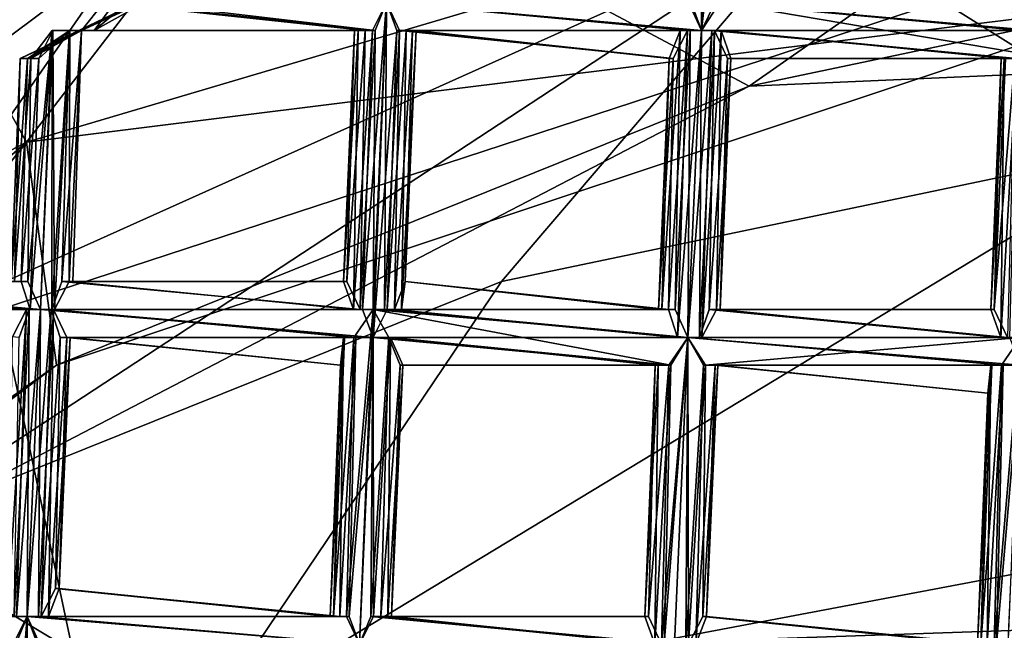
# Model space of a CAD drawing. Extents: x -86 to 86, y 10825 to 11091.
# Drawn here: x -5 to -2, y 11087 to 11089 of the extents above; entities that cross this region are included whole.
import ezdxf

# ---------------------------------------------------------------- set-up
doc = ezdxf.new("R2010")
doc.units = 0
doc.header["$MEASUREMENT"] = 0

msp = doc.modelspace()

# ---------------------------------------------------------------- linework, layer by layer
for points in [[(0, 11090.599609, 150.011993), (-4.5922, 11089.700195, 150.011993), (-2.7139, 11088.700195, 150.011993)], [(1.8332, 11088.900391, 150.011993), (0, 11090.599609, 150.011993), (-2.7139, 11088.700195, 150.011993)], [(-5.1731, 11089.400391, 150.511993), (4.3352, 11089.799805, 150.511993), (8.4112, 11087.099609, 150.511993)], [(-4.5922, 11089.700195, 150.011993), (-8.4853, 11087.099609, 150.011993), (-6.7521, 11086.599609, 150.011993)], [(-4.5922, 11089.700195, 132.175003), (-8.4853, 11087.099609, 150.011993), (-4.5922, 11089.700195, 150.011993)], [(-4.5922, 11089.700195, 132.175003), (-8.4853, 11087.099609, 132.175003), (-8.4853, 11087.099609, 150.011993)], [(-5.6557, 11089.099609, 131.934006), (-8.4853, 11087.099609, 132.175003), (-4.5922, 11089.700195, 132.175003)], [(-2.7139, 11088.700195, 150.011993), (-4.5922, 11089.700195, 150.011993), (-6.7521, 11086.599609, 150.011993)], [(-4.5352, 11089.5, 131.716003), (-1.2534, 11089.700195, 131.395004), (-5.3047, 11088.5, 131.395004)], [(-1.2861, 11089, 132.171997), (-5.3047, 11088.5, 131.395004), (-1.2534, 11089.700195, 131.395004)], [(-2.8652, 11089.700195, 132.360001), (-2.9314, 11089, 132.345001), (-2.8853, 11088.900391, 132.356003)], [(-2.8872, 11089.700195, 132.141006), (-2.8852, 11088.900391, 132.130005), (-2.9227, 11089, 132.136993)], [(-2.8872, 11089.700195, 132.141006), (-2.8057, 11089.700195, 132.145004), (-2.8852, 11088.900391, 132.130005)], [(-2.7966, 11089.700195, 132.348007), (-2.8853, 11088.900391, 132.356003), (-2.82, 11089, 132.337006)], [(-2.7966, 11089.700195, 132.348007), (-2.8652, 11089.700195, 132.360001), (-2.8853, 11088.900391, 132.356003)], [(-2.8057, 11089.700195, 132.145004), (-2.8366, 11089, 132.141006), (-2.8852, 11088.900391, 132.130005)], [(-9.045, 11086.5, 150.511993), (-8.8731, 11086.599609, 180.324997), (-4.944, 11089.5, 180.442993)], [(-5.1731, 11089.400391, 150.511993), (-9.045, 11086.5, 150.511993), (-4.944, 11089.5, 180.442993)], [(-6.9386, 11087.299805, 187.266998), (-4.944, 11089.5, 180.442993), (-8.8731, 11086.599609, 180.324997)], [(-2.4916, 11089.299805, 187.634003), (-4.944, 11089.5, 180.442993), (-6.9386, 11087.299805, 187.266998)], [(-5.6033, 11089, 131.716003), (-4.5352, 11089.5, 131.716003), (-5.4723, 11088.799805, 131.479996)], [(-5.4723, 11088.799805, 131.479996), (-4.5352, 11089.5, 131.716003), (-5.3047, 11088.5, 131.395004)], [(-9.045, 11086.5, 150.511993), (-5.1731, 11089.400391, 150.511993), (8.4112, 11087.099609, 150.511993)], [(-2.4916, 11089.299805, 187.634003), (-6.9386, 11087.299805, 187.266998), (-5.8446, 11087.099609, 190.891998)], [(-2.4916, 11089.299805, 187.634003), (-5.8446, 11087.099609, 190.891998), (-3.6016, 11088, 191.160995)], [(-5.4, 11069.200195, 150.011993), (-1.1289, 11089.299805, 150.011993), (-1.1289, 11067.799805, 150.011993)], [(-5.4, 11087.900391, 150.011993), (-1.1289, 11089.299805, 150.011993), (-5.4, 11069.200195, 150.011993)], [(-1.1289, 11089.299805, 150.011993), (-5.4, 11087.900391, 150.511993), (-1.1289, 11089.299805, 150.511993)], [(-1.1289, 11089.299805, 150.011993), (-5.4, 11087.900391, 150.011993), (-5.4, 11087.900391, 150.511993)], [(-5.4, 11087.900391, 150.511993), (-1.1289, 11067.799805, 150.511993), (-1.1289, 11089.299805, 150.511993)], [(-2.4916, 11089.299805, 187.634003), (-3.6016, 11088, 191.160995), (-1.2142, 11088.5, 191.281006)], [(2.361, 11089.299805, 187.634003), (-2.4916, 11089.299805, 187.634003), (-1.2142, 11088.5, 191.281006)], [(-4.6776, 11089.099609, 132.251007), (-5.3274, 11088.799805, 132.231995), (-5.1073, 11088.900391, 132.289001)], [(-4.7022, 11089.099609, 132.192993), (-5.3274, 11088.799805, 132.231995), (-4.6776, 11089.099609, 132.251007)], [(-4.7022, 11089.099609, 132.192993), (-5.1073, 11088.900391, 132.195999), (-5.3274, 11088.799805, 132.231995)], [(-4.6776, 11089.099609, 132.251007), (-5.1073, 11088.900391, 132.289001), (-4.7053, 11089.099609, 132.296997)], [(-4.7022, 11089.099609, 132.192993), (-5.027, 11089, 132.147995), (-5.1073, 11088.900391, 132.195999)], [(-5.1073, 11088.900391, 132.289001), (-5.0623, 11088.900391, 132.322998), (-4.7053, 11089.099609, 132.296997)], [(-4.7053, 11089.099609, 132.296997), (-5.0623, 11088.900391, 132.322998), (-4.8247, 11089.099609, 132.348007)], [(-5.0623, 11088.900391, 132.322998), (-4.9877, 11089, 132.348007), (-4.8247, 11089.099609, 132.348007)], [(-1.2861, 11089, 132.171997), (-5.1976, 11087.700195, 132.173004), (-5.3047, 11088.5, 131.395004)], [(-5.1976, 11087.700195, 132.173004), (-1.2861, 11089, 132.171997), (-2.7139, 11088.700195, 150.011993)], [(-4.0905, 11088.900391, 132.156998), (-5.1073, 11088.900391, 132.195999), (-5.027, 11089, 132.147995)], [(-4.0643, 11088.900391, 132.345001), (-4.9877, 11089, 132.348007), (-5.0623, 11088.900391, 132.322998)], [(-4.0549, 11088.900391, 132.136993), (-5.027, 11089, 132.147995), (-4.9075, 11089, 132.130005)], [(-4.0549, 11088.900391, 132.136993), (-4.0905, 11088.900391, 132.156998), (-5.027, 11089, 132.147995)], [(-4.0643, 11088.900391, 132.345001), (-4.0141, 11089, 132.356003), (-4.9877, 11089, 132.348007)], [(-4.014, 11089, 132.130005), (-4.0549, 11088.900391, 132.136993), (-4.9075, 11089, 132.130005)], [(-4.0141, 11089, 132.356003), (-4.1, 11087.900391, 132.341995), (-4.0625, 11087.799805, 132.348007)], [(-4.0141, 11089, 132.356003), (-4.0643, 11088.900391, 132.345001), (-4.1, 11087.900391, 132.341995)], [(-3.9768, 11088.900391, 132.348999), (-4.0141, 11089, 132.356003), (-4.0625, 11087.799805, 132.348007)], [(-4.0549, 11088.900391, 132.136993), (-4.014, 11089, 132.130005), (-4.0624, 11087.900391, 132.123001)], [(-4.014, 11089, 132.130005), (-4.0218, 11087.900391, 132.130005), (-4.0624, 11087.900391, 132.123001)], [(-4.014, 11089, 132.130005), (-3.9679, 11088.900391, 132.141006), (-4.0218, 11087.900391, 132.130005)], [(-2.9259, 11088.900391, 132.348999), (-2.8853, 11088.900391, 132.356003), (-4.0141, 11089, 132.356003)], [(-2.9259, 11088.900391, 132.348999), (-4.0141, 11089, 132.356003), (-3.9768, 11088.900391, 132.348999)], [(-2.8853, 11088.900391, 132.356003), (-2.9314, 11089, 132.345001), (-4.0141, 11089, 132.356003)], [(-2.9354, 11088.900391, 132.141006), (-3.9679, 11088.900391, 132.141006), (-4.014, 11089, 132.130005)], [(-2.8852, 11088.900391, 132.130005), (-2.9354, 11088.900391, 132.141006), (-4.014, 11089, 132.130005)], [(-2.9227, 11089, 132.136993), (-2.8852, 11088.900391, 132.130005), (-4.014, 11089, 132.130005)], [(-1.7312, 11088.900391, 132.348999), (-2.82, 11089, 132.337006), (-2.8853, 11088.900391, 132.356003)], [(-1.6937, 11088.900391, 132.130005), (-2.8852, 11088.900391, 132.130005), (-2.8366, 11089, 132.141006)], [(-1.7398, 11088.900391, 132.141006), (-2.8366, 11089, 132.141006), (-2.7964, 11089, 132.169998)], [(-1.7398, 11088.900391, 132.141006), (-1.6937, 11088.900391, 132.130005), (-2.8366, 11089, 132.141006)], [(-1.7312, 11088.900391, 132.348999), (-1.7639, 11089, 132.328995), (-2.82, 11089, 132.337006)], [(-1.7872, 11089, 132.188004), (-1.7398, 11088.900391, 132.141006), (-2.7964, 11089, 132.169998)], [(-2.7139, 11088.700195, 150.011993), (-1.2861, 11089, 132.171997), (1.8332, 11088.900391, 150.011993)], [(-5.3274, 11088.799805, 132.231995), (-5.3005, 11088.799805, 132.315002), (-5.1073, 11088.900391, 132.289001)], [(-5.2896, 11088.799805, 132.158005), (-5.3274, 11088.799805, 132.231995), (-5.1073, 11088.900391, 132.195999)], [(-5.3005, 11088.799805, 132.315002), (-5.2602, 11088.799805, 132.345001), (-5.1488, 11088.900391, 132.335999)], [(-5.1488, 11088.900391, 132.335999), (-5.1073, 11088.900391, 132.289001), (-5.3005, 11088.799805, 132.315002)], [(-5.2124, 11088.900391, 132.128998), (-5.254, 11087.900391, 132.123001), (-5.3001, 11088, 132.134003)], [(-5.2896, 11088.799805, 132.158005), (-5.2124, 11088.900391, 132.128998), (-5.3001, 11088, 132.134003)], [(-5.2097, 11088.900391, 132.354996), (-5.2915, 11087.900391, 132.341995), (-5.254, 11087.900391, 132.348007)], [(-5.2097, 11088.900391, 132.354996), (-5.2602, 11088.799805, 132.345001), (-5.2915, 11087.900391, 132.341995)], [(-5.2124, 11088.900391, 132.128998), (-5.2896, 11088.799805, 132.158005), (-5.1499, 11088.900391, 132.147003)], [(-5.1073, 11088.900391, 132.195999), (-5.1499, 11088.900391, 132.147003), (-5.2896, 11088.799805, 132.158005)], [(-5.2097, 11088.900391, 132.354996), (-5.1488, 11088.900391, 132.335999), (-5.2602, 11088.799805, 132.345001)], [(-5.2097, 11088.900391, 132.354996), (-5.254, 11087.900391, 132.348007), (-5.2038, 11087.900391, 132.337997)], [(-5.2124, 11088.900391, 132.128998), (-5.2133, 11087.900391, 132.130005), (-5.254, 11087.900391, 132.123001)], [(-5.1499, 11088.900391, 132.147003), (-5.1775, 11088, 132.149994), (-5.2133, 11087.900391, 132.130005)], [(-5.2124, 11088.900391, 132.128998), (-5.1499, 11088.900391, 132.147003), (-5.2133, 11087.900391, 132.130005)], [(-5.1488, 11088.900391, 132.335999), (-5.2097, 11088.900391, 132.354996), (-5.2038, 11087.900391, 132.337997)], [(-5.1488, 11088.900391, 132.335999), (-5.2038, 11087.900391, 132.337997), (-5.1521, 11088, 132.292007)], [(-5.1073, 11088.900391, 132.195999), (-5.1388, 11088, 132.214005), (-5.1775, 11088, 132.149994)], [(-5.1499, 11088.900391, 132.147003), (-5.1073, 11088.900391, 132.195999), (-5.1775, 11088, 132.149994)], [(-5.1073, 11088.900391, 132.289001), (-5.1521, 11088, 132.292007), (-5.1388, 11088, 132.214005)], [(-5.1073, 11088.900391, 132.289001), (-5.1488, 11088.900391, 132.335999), (-5.1521, 11088, 132.292007)], [(-5.1073, 11088.900391, 132.195999), (-5.1073, 11088.900391, 132.289001), (-5.1388, 11088, 132.214005)], [(-4.116, 11088.900391, 132.298996), (-5.0623, 11088.900391, 132.322998), (-5.1073, 11088.900391, 132.289001)], [(-4.1293, 11088.900391, 132.220001), (-5.1073, 11088.900391, 132.289001), (-5.1073, 11088.900391, 132.195999)], [(-4.1293, 11088.900391, 132.220001), (-4.116, 11088.900391, 132.298996), (-5.1073, 11088.900391, 132.289001)], [(-4.0905, 11088.900391, 132.156998), (-4.1293, 11088.900391, 132.220001), (-5.1073, 11088.900391, 132.195999)], [(-4.116, 11088.900391, 132.298996), (-4.0643, 11088.900391, 132.345001), (-5.0623, 11088.900391, 132.322998)], [(-4.1293, 11088.900391, 132.220001), (-4.156, 11088, 132.179993), (-4.1682, 11088, 132.259003)], [(-4.116, 11088.900391, 132.298996), (-4.1682, 11088, 132.259003), (-4.1327, 11087.900391, 132.322006)], [(-4.116, 11088.900391, 132.298996), (-4.1293, 11088.900391, 132.220001), (-4.1682, 11088, 132.259003)], [(-4.0905, 11088.900391, 132.156998), (-4.1086, 11087.900391, 132.134003), (-4.156, 11088, 132.179993)], [(-4.1293, 11088.900391, 132.220001), (-4.0905, 11088.900391, 132.156998), (-4.156, 11088, 132.179993)], [(-4.0643, 11088.900391, 132.345001), (-4.1327, 11087.900391, 132.322006), (-4.1, 11087.900391, 132.341995)], [(-4.0643, 11088.900391, 132.345001), (-4.116, 11088.900391, 132.298996), (-4.1327, 11087.900391, 132.322006)], [(-4.0549, 11088.900391, 132.136993), (-4.0624, 11087.900391, 132.123001), (-4.1086, 11087.900391, 132.134003)], [(-4.0905, 11088.900391, 132.156998), (-4.0549, 11088.900391, 132.136993), (-4.1086, 11087.900391, 132.134003)], [(-3.9768, 11088.900391, 132.348999), (-4.0625, 11087.799805, 132.348007), (-4.0123, 11087.900391, 132.337997)], [(-3.9679, 11088.900391, 132.141006), (-3.986, 11087.900391, 132.149994), (-4.0218, 11087.900391, 132.130005)], [(-3.9439, 11088.900391, 132.328003), (-4.0123, 11087.900391, 132.337997), (-3.9606, 11087.900391, 132.292007)], [(-3.9439, 11088.900391, 132.328003), (-3.9768, 11088.900391, 132.348999), (-4.0123, 11087.900391, 132.337997)], [(-3.9205, 11088.900391, 132.186005), (-3.9472, 11088, 132.214005), (-3.986, 11087.900391, 132.149994)], [(-3.9679, 11088.900391, 132.141006), (-3.9205, 11088.900391, 132.186005), (-3.986, 11087.900391, 132.149994)], [(-2.9617, 11088.900391, 132.328003), (-3.9768, 11088.900391, 132.348999), (-3.9439, 11088.900391, 132.328003)], [(-2.9617, 11088.900391, 132.328003), (-2.9259, 11088.900391, 132.348999), (-3.9768, 11088.900391, 132.348999)], [(-2.9872, 11088.799805, 132.186005), (-3.9205, 11088.900391, 132.186005), (-3.9679, 11088.900391, 132.141006)], [(-2.9354, 11088.900391, 132.141006), (-2.9872, 11088.799805, 132.186005), (-3.9679, 11088.900391, 132.141006)], [(-3.9083, 11088.900391, 132.264999), (-3.9606, 11087.900391, 132.292007), (-3.9472, 11088, 132.214005)], [(-3.9083, 11088.900391, 132.264999), (-3.9439, 11088.900391, 132.328003), (-3.9606, 11087.900391, 132.292007)], [(-3.9205, 11088.900391, 132.186005), (-3.9083, 11088.900391, 132.264999), (-3.9472, 11088, 132.214005)], [(-2.9617, 11088.900391, 132.328003), (-3.9439, 11088.900391, 132.328003), (-3.9083, 11088.900391, 132.264999)], [(-3.0005, 11088.799805, 132.264999), (-3.9083, 11088.900391, 132.264999), (-3.9205, 11088.900391, 132.186005)], [(-2.9872, 11088.799805, 132.186005), (-3.0005, 11088.799805, 132.264999), (-3.9205, 11088.900391, 132.186005)], [(-3.0005, 11088.799805, 132.264999), (-2.9617, 11088.900391, 132.328003), (-3.9083, 11088.900391, 132.264999)], [(-2.9617, 11088.900391, 132.328003), (-3.0272, 11087.900391, 132.292007), (-2.9798, 11087.900391, 132.337997)], [(-2.9617, 11088.900391, 132.328003), (-3.0005, 11088.799805, 132.264999), (-3.0272, 11087.900391, 132.292007)], [(-2.9354, 11088.900391, 132.141006), (-2.9711, 11087.799805, 132.130005), (-3.0038, 11087.900391, 132.149994)], [(-2.9872, 11088.799805, 132.186005), (-2.9354, 11088.900391, 132.141006), (-3.0038, 11087.900391, 132.149994)], [(-2.9259, 11088.900391, 132.348999), (-2.9798, 11087.900391, 132.337997), (-2.9337, 11087.799805, 132.348007)], [(-2.9259, 11088.900391, 132.348999), (-2.9617, 11088.900391, 132.328003), (-2.9798, 11087.900391, 132.337997)], [(-2.8852, 11088.900391, 132.130005), (-2.9336, 11087.799805, 132.123001), (-2.9711, 11087.799805, 132.130005)], [(-2.9354, 11088.900391, 132.141006), (-2.8852, 11088.900391, 132.130005), (-2.9711, 11087.799805, 132.130005)], [(-2.8853, 11088.900391, 132.356003), (-2.9337, 11087.799805, 132.348007), (-2.8928, 11087.799805, 132.341995)], [(-2.8853, 11088.900391, 132.356003), (-2.9259, 11088.900391, 132.348999), (-2.9337, 11087.799805, 132.348007)], [(-2.8479, 11088.900391, 132.136993), (-2.8834, 11087.799805, 132.134003), (-2.9336, 11087.799805, 132.123001)], [(-2.8852, 11088.900391, 132.130005), (-2.8479, 11088.900391, 132.136993), (-2.9336, 11087.799805, 132.123001)], [(-2.8391, 11088.900391, 132.345001), (-2.8928, 11087.799805, 132.341995), (-2.8572, 11087.900391, 132.322006)], [(-2.8391, 11088.900391, 132.345001), (-2.8853, 11088.900391, 132.356003), (-2.8928, 11087.799805, 132.341995)], [(-1.6937, 11088.900391, 132.356003), (-2.8853, 11088.900391, 132.356003), (-2.8391, 11088.900391, 132.345001)], [(-1.6937, 11088.900391, 132.356003), (-1.7312, 11088.900391, 132.348999), (-2.8853, 11088.900391, 132.356003)], [(-1.6937, 11088.900391, 132.130005), (-2.8479, 11088.900391, 132.136993), (-2.8852, 11088.900391, 132.130005)], [(-2.815, 11088.900391, 132.156998), (-2.8317, 11087.900391, 132.179993), (-2.8834, 11087.799805, 132.134003)], [(-2.8479, 11088.900391, 132.136993), (-2.815, 11088.900391, 132.156998), (-2.8834, 11087.799805, 132.134003)], [(-2.7917, 11088.799805, 132.298996), (-2.8391, 11088.900391, 132.345001), (-2.8572, 11087.900391, 132.322006)], [(-1.762, 11088.799805, 132.151001), (-2.815, 11088.900391, 132.156998), (-2.8479, 11088.900391, 132.136993)], [(-1.6937, 11088.900391, 132.130005), (-1.762, 11088.799805, 132.151001), (-2.8479, 11088.900391, 132.136993)], [(-1.7549, 11088.799805, 132.339005), (-2.8391, 11088.900391, 132.345001), (-2.7917, 11088.799805, 132.298996)], [(-1.7549, 11088.799805, 132.339005), (-1.6937, 11088.900391, 132.356003), (-2.8391, 11088.900391, 132.345001)], [(-2.815, 11088.900391, 132.156998), (-2.7795, 11088.799805, 132.220001), (-2.8317, 11087.900391, 132.179993)], [(-1.7955, 11088.799805, 132.186005), (-2.7795, 11088.799805, 132.220001), (-2.815, 11088.900391, 132.156998)], [(-1.762, 11088.799805, 132.151001), (-1.7955, 11088.799805, 132.186005), (-2.815, 11088.900391, 132.156998)], [(-8.3799, 11086.900391, 131.716003), (-5.4723, 11088.799805, 131.479996), (-5.3047, 11088.5, 131.395004)], [(-5.3274, 11088.799805, 132.231995), (-5.3475, 11088, 132.179993), (-5.3598, 11088, 132.259003)], [(-5.3005, 11088.799805, 132.315002), (-5.3598, 11088, 132.259003), (-5.3242, 11088, 132.322006)], [(-5.3005, 11088.799805, 132.315002), (-5.3274, 11088.799805, 132.231995), (-5.3598, 11088, 132.259003)], [(-5.2896, 11088.799805, 132.158005), (-5.3001, 11088, 132.134003), (-5.3475, 11088, 132.179993)], [(-5.3274, 11088.799805, 132.231995), (-5.2896, 11088.799805, 132.158005), (-5.3475, 11088, 132.179993)], [(-5.2602, 11088.799805, 132.345001), (-5.3242, 11088, 132.322006), (-5.2915, 11087.900391, 132.341995)], [(-5.2602, 11088.799805, 132.345001), (-5.3005, 11088.799805, 132.315002), (-5.3242, 11088, 132.322006)], [(-2.9872, 11088.799805, 132.186005), (-3.0038, 11087.900391, 132.149994), (-3.0394, 11087.900391, 132.214005)], [(-3.0005, 11088.799805, 132.264999), (-3.0394, 11087.900391, 132.214005), (-3.0272, 11087.900391, 132.292007)], [(-3.0005, 11088.799805, 132.264999), (-2.9872, 11088.799805, 132.186005), (-3.0394, 11087.900391, 132.214005)], [(-2.7917, 11088.799805, 132.298996), (-2.8572, 11087.900391, 132.322006), (-2.8184, 11087.900391, 132.259003)], [(-2.7795, 11088.799805, 132.220001), (-2.8184, 11087.900391, 132.259003), (-2.8317, 11087.900391, 132.179993)], [(-2.7795, 11088.799805, 132.220001), (-2.7917, 11088.799805, 132.298996), (-2.8184, 11087.900391, 132.259003)], [(-1.8001, 11088.799805, 132.289993), (-1.7549, 11088.799805, 132.339005), (-2.7917, 11088.799805, 132.298996)], [(-1.8107, 11088.799805, 132.231995), (-2.7917, 11088.799805, 132.298996), (-2.7795, 11088.799805, 132.220001)], [(-1.8107, 11088.799805, 132.231995), (-1.8001, 11088.799805, 132.289993), (-2.7917, 11088.799805, 132.298996)], [(-1.7955, 11088.799805, 132.186005), (-1.8107, 11088.799805, 132.231995), (-2.7795, 11088.799805, 132.220001)], [(-1.8107, 11088.799805, 132.231995), (-1.8357, 11087.900391, 132.179993), (-1.8479, 11087.900391, 132.259003)], [(-1.8001, 11088.799805, 132.289993), (-1.8479, 11087.900391, 132.259003), (-1.8123, 11087.799805, 132.322006)], [(-1.8001, 11088.799805, 132.289993), (-1.8107, 11088.799805, 132.231995), (-1.8479, 11087.900391, 132.259003)], [(-1.762, 11088.799805, 132.151001), (-1.7882, 11087.799805, 132.134003), (-1.8357, 11087.900391, 132.179993)], [(-1.7955, 11088.799805, 132.186005), (-1.762, 11088.799805, 132.151001), (-1.8357, 11087.900391, 132.179993)], [(-1.8107, 11088.799805, 132.231995), (-1.7955, 11088.799805, 132.186005), (-1.8357, 11087.900391, 132.179993)], [(-1.7549, 11088.799805, 132.339005), (-1.8123, 11087.799805, 132.322006), (-1.7796, 11087.799805, 132.341995)], [(-1.7549, 11088.799805, 132.339005), (-1.8001, 11088.799805, 132.289993), (-1.8123, 11087.799805, 132.322006)], [(-6.7521, 11086.599609, 150.011993), (-5.1976, 11087.700195, 132.173004), (-2.7139, 11088.700195, 150.011993)], [(-8.3799, 11086.900391, 131.716003), (-5.3047, 11088.5, 131.395004), (-8.8925, 11085.400391, 131.395004)], [(-5.3047, 11088.5, 131.395004), (-7.0512, 11086.299805, 132.173004), (-8.8925, 11085.400391, 131.395004)], [(-5.1976, 11087.700195, 132.173004), (-7.0512, 11086.299805, 132.173004), (-5.3047, 11088.5, 131.395004)], [(-1.2142, 11088.5, 191.281006), (-3.6016, 11088, 191.160995), (-4.6806, 11086.400391, 194.595001)], [(-1.2142, 11088.5, 191.281006), (-4.6806, 11086.400391, 194.595001), (0.0797, 11087.299805, 194.912003)], [(-5.254, 11087.900391, 132.348007), (-6.4456, 11088, 132.348007), (-6.4083, 11087.900391, 132.341003)], [(-5.2915, 11087.900391, 132.341995), (-6.3953, 11088, 132.337997), (-6.4456, 11088, 132.348007)], [(-5.254, 11087.900391, 132.348007), (-5.2915, 11087.900391, 132.341995), (-6.4456, 11088, 132.348007)], [(-5.2948, 11087.900391, 132.130005), (-6.3994, 11087.900391, 132.132996), (-6.4455, 11088, 132.123001)], [(-5.254, 11087.900391, 132.123001), (-6.4455, 11088, 132.123001), (-6.4049, 11088, 132.130005)], [(-5.254, 11087.900391, 132.123001), (-5.2948, 11087.900391, 132.130005), (-6.4455, 11088, 132.123001)], [(-5.3001, 11088, 132.134003), (-6.4049, 11088, 132.130005), (-6.369, 11088, 132.149994)], [(-5.3001, 11088, 132.134003), (-5.254, 11087.900391, 132.123001), (-6.4049, 11088, 132.130005)], [(-5.3242, 11088, 132.322006), (-6.3436, 11088, 132.292007), (-6.3953, 11088, 132.337997)], [(-5.2915, 11087.900391, 132.341995), (-5.3242, 11088, 132.322006), (-6.3953, 11088, 132.337997)], [(-5.3475, 11088, 132.179993), (-5.3001, 11088, 132.134003), (-6.369, 11088, 132.149994)], [(-5.3242, 11088, 132.322006), (-5.3598, 11088, 132.259003), (-6.3436, 11088, 132.292007)], [(-3.6016, 11088, 191.160995), (-5.8446, 11087.099609, 190.891998), (-4.6806, 11086.400391, 194.595001)], [(-4.1086, 11087.900391, 132.134003), (-5.2133, 11087.900391, 132.130005), (-5.1775, 11088, 132.149994)], [(-4.1327, 11087.900391, 132.322006), (-5.1521, 11088, 132.292007), (-5.2038, 11087.900391, 132.337997)], [(-4.156, 11088, 132.179993), (-5.1775, 11088, 132.149994), (-5.1388, 11088, 132.214005)], [(-4.156, 11088, 132.179993), (-4.1086, 11087.900391, 132.134003), (-5.1775, 11088, 132.149994)], [(-4.1682, 11088, 132.259003), (-5.1388, 11088, 132.214005), (-5.1521, 11088, 132.292007)], [(-4.1327, 11087.900391, 132.322006), (-4.1682, 11088, 132.259003), (-5.1521, 11088, 132.292007)], [(-4.1682, 11088, 132.259003), (-4.156, 11088, 132.179993), (-5.1388, 11088, 132.214005)], [(-3.0038, 11087.900391, 132.149994), (-3.986, 11087.900391, 132.149994), (-3.9472, 11088, 132.214005)], [(-3.0394, 11087.900391, 132.214005), (-3.9472, 11088, 132.214005), (-3.9606, 11087.900391, 132.292007)], [(-3.0394, 11087.900391, 132.214005), (-3.0038, 11087.900391, 132.149994), (-3.9472, 11088, 132.214005)], [(-5.3043, 11087.900391, 132.337006), (-6.4083, 11087.900391, 132.341003), (-6.3754, 11087.900391, 132.320999)], [(-5.3043, 11087.900391, 132.337006), (-5.254, 11087.900391, 132.348007), (-6.4083, 11087.900391, 132.341003)], [(-5.2948, 11087.900391, 132.130005), (-5.3305, 11087.799805, 132.149002), (-6.3994, 11087.900391, 132.132996)], [(-5.356, 11087.799805, 132.291), (-5.3043, 11087.900391, 132.337006), (-6.3754, 11087.900391, 132.320999)], [(-5.4, 11069.200195, 150.511993), (-1.1289, 11067.799805, 150.511993), (-5.4, 11087.900391, 150.511993)], [(-5.3043, 11087.900391, 132.337006), (-5.3727, 11086.799805, 132.313995), (-5.34, 11086.799805, 132.334)], [(-5.3043, 11087.900391, 132.337006), (-5.356, 11087.799805, 132.291), (-5.3727, 11086.799805, 132.313995)], [(-5.2948, 11087.900391, 132.130005), (-5.3024, 11086.799805, 132.115005), (-5.3485, 11086.799805, 132.126007)], [(-5.3305, 11087.799805, 132.149002), (-5.2948, 11087.900391, 132.130005), (-5.3485, 11086.799805, 132.126007)], [(-5.254, 11087.900391, 132.348007), (-5.34, 11086.799805, 132.334), (-5.3025, 11086.799805, 132.341003)], [(-5.254, 11087.900391, 132.348007), (-5.3043, 11087.900391, 132.337006), (-5.34, 11086.799805, 132.334)], [(-5.2167, 11087.900391, 132.341003), (-5.254, 11087.900391, 132.348007), (-5.3025, 11086.799805, 132.341003)], [(-5.2167, 11087.900391, 132.341003), (-5.3025, 11086.799805, 132.341003), (-5.2522, 11086.799805, 132.330002)], [(-5.254, 11087.900391, 132.123001), (-5.2617, 11086.799805, 132.121994), (-5.3024, 11086.799805, 132.115005)], [(-5.2948, 11087.900391, 132.130005), (-5.254, 11087.900391, 132.123001), (-5.3024, 11086.799805, 132.115005)], [(-5.2079, 11087.900391, 132.132996), (-5.2259, 11086.799805, 132.143005), (-5.2617, 11086.799805, 132.121994)], [(-5.254, 11087.900391, 132.123001), (-5.2079, 11087.900391, 132.132996), (-5.2617, 11086.799805, 132.121994)], [(-4.0624, 11087.900391, 132.123001), (-5.254, 11087.900391, 132.123001), (-5.2133, 11087.900391, 132.130005)], [(-4.1, 11087.900391, 132.341995), (-5.2038, 11087.900391, 132.337997), (-5.254, 11087.900391, 132.348007)], [(-4.0625, 11087.799805, 132.348007), (-5.254, 11087.900391, 132.348007), (-5.2167, 11087.900391, 132.341003)], [(-4.0625, 11087.799805, 132.348007), (-4.1, 11087.900391, 132.341995), (-5.254, 11087.900391, 132.348007)], [(-4.0624, 11087.900391, 132.123001), (-5.2079, 11087.900391, 132.132996), (-5.254, 11087.900391, 132.123001)], [(-5.1838, 11087.799805, 132.320999), (-5.2167, 11087.900391, 132.341003), (-5.2522, 11086.799805, 132.330002)], [(-5.2079, 11087.900391, 132.132996), (-5.1604, 11087.799805, 132.179001), (-5.2259, 11086.799805, 132.143005)], [(-4.1237, 11087.799805, 132.332001), (-5.2167, 11087.900391, 132.341003), (-5.1838, 11087.799805, 132.320999)], [(-4.1237, 11087.799805, 132.332001), (-4.0625, 11087.799805, 132.348007), (-5.2167, 11087.900391, 132.341003)], [(-4.1086, 11087.900391, 132.134003), (-4.0624, 11087.900391, 132.123001), (-5.2133, 11087.900391, 132.130005)], [(-4.1308, 11087.799805, 132.143005), (-5.1604, 11087.799805, 132.179001), (-5.2079, 11087.900391, 132.132996)], [(-4.0624, 11087.900391, 132.123001), (-4.1308, 11087.799805, 132.143005), (-5.2079, 11087.900391, 132.132996)], [(-4.1, 11087.900391, 132.341995), (-4.1327, 11087.900391, 132.322006), (-5.2038, 11087.900391, 132.337997)], [(-4.0624, 11087.900391, 132.123001), (-4.1109, 11086.700195, 132.115005), (-4.157, 11086.799805, 132.126007)], [(-4.1308, 11087.799805, 132.143005), (-4.0624, 11087.900391, 132.123001), (-4.157, 11086.799805, 132.126007)], [(-4.0624, 11087.900391, 132.123001), (-4.0702, 11086.799805, 132.121994), (-4.1109, 11086.700195, 132.115005)], [(-4.0624, 11087.900391, 132.123001), (-4.0063, 11087.799805, 132.139008), (-4.0702, 11086.799805, 132.121994)], [(-2.9337, 11087.799805, 132.348007), (-4.0123, 11087.900391, 132.337997), (-4.0625, 11087.799805, 132.348007)], [(-2.9336, 11087.799805, 132.123001), (-4.0624, 11087.900391, 132.123001), (-4.0218, 11087.900391, 132.130005)], [(-2.9948, 11087.700195, 132.139008), (-4.0063, 11087.799805, 132.139008), (-4.0624, 11087.900391, 132.123001)], [(-2.9336, 11087.799805, 132.123001), (-2.9948, 11087.700195, 132.139008), (-4.0624, 11087.900391, 132.123001)], [(-2.9711, 11087.799805, 132.130005), (-4.0218, 11087.900391, 132.130005), (-3.986, 11087.900391, 132.149994)], [(-2.9711, 11087.799805, 132.130005), (-2.9336, 11087.799805, 132.123001), (-4.0218, 11087.900391, 132.130005)], [(-2.9798, 11087.900391, 132.337997), (-3.9606, 11087.900391, 132.292007), (-4.0123, 11087.900391, 132.337997)], [(-2.9337, 11087.799805, 132.348007), (-2.9798, 11087.900391, 132.337997), (-4.0123, 11087.900391, 132.337997)], [(-3.0038, 11087.900391, 132.149994), (-2.9711, 11087.799805, 132.130005), (-3.986, 11087.900391, 132.149994)], [(-3.0272, 11087.900391, 132.292007), (-3.0394, 11087.900391, 132.214005), (-3.9606, 11087.900391, 132.292007)], [(-2.9798, 11087.900391, 132.337997), (-3.0272, 11087.900391, 132.292007), (-3.9606, 11087.900391, 132.292007)], [(-1.8123, 11087.799805, 132.322006), (-2.8572, 11087.900391, 132.322006), (-2.8928, 11087.799805, 132.341995)], [(-1.7882, 11087.799805, 132.134003), (-2.8834, 11087.799805, 132.134003), (-2.8317, 11087.900391, 132.179993)], [(-1.8123, 11087.799805, 132.322006), (-2.8184, 11087.900391, 132.259003), (-2.8572, 11087.900391, 132.322006)], [(-1.8357, 11087.900391, 132.179993), (-2.8317, 11087.900391, 132.179993), (-2.8184, 11087.900391, 132.259003)], [(-1.8357, 11087.900391, 132.179993), (-1.7882, 11087.799805, 132.134003), (-2.8317, 11087.900391, 132.179993)], [(-1.8479, 11087.900391, 132.259003), (-1.8357, 11087.900391, 132.179993), (-2.8184, 11087.900391, 132.259003)], [(-1.8123, 11087.799805, 132.322006), (-1.8479, 11087.900391, 132.259003), (-2.8184, 11087.900391, 132.259003)], [(-5.1838, 11087.799805, 132.320999), (-5.2522, 11086.799805, 132.330002), (-5.2005, 11086.900391, 132.285004)], [(-5.1604, 11087.799805, 132.179001), (-5.1872, 11086.900391, 132.205994), (-5.2259, 11086.799805, 132.143005)], [(-5.1483, 11087.799805, 132.257004), (-5.2005, 11086.900391, 132.285004), (-5.1872, 11086.900391, 132.205994)], [(-5.1483, 11087.799805, 132.257004), (-5.1838, 11087.799805, 132.320999), (-5.2005, 11086.900391, 132.285004)], [(-5.1604, 11087.799805, 132.179001), (-5.1483, 11087.799805, 132.257004), (-5.1872, 11086.900391, 132.205994)], [(-4.1689, 11087.799805, 132.283005), (-5.1838, 11087.799805, 132.320999), (-5.1483, 11087.799805, 132.257004)], [(-4.1689, 11087.799805, 132.283005), (-4.1237, 11087.799805, 132.332001), (-5.1838, 11087.799805, 132.320999)], [(-4.1795, 11087.700195, 132.223999), (-5.1483, 11087.799805, 132.257004), (-5.1604, 11087.799805, 132.179001)], [(-4.1642, 11087.799805, 132.179001), (-4.1795, 11087.700195, 132.223999), (-5.1604, 11087.799805, 132.179001)], [(-4.1308, 11087.799805, 132.143005), (-4.1642, 11087.799805, 132.179001), (-5.1604, 11087.799805, 132.179001)], [(-4.1795, 11087.700195, 132.223999), (-4.1689, 11087.799805, 132.283005), (-5.1483, 11087.799805, 132.257004)], [(-4.1689, 11087.799805, 132.283005), (-4.2166, 11086.799805, 132.251007), (-4.1811, 11086.799805, 132.313995)], [(-4.1689, 11087.799805, 132.283005), (-4.1795, 11087.700195, 132.223999), (-4.2166, 11086.799805, 132.251007)], [(-4.1308, 11087.799805, 132.143005), (-4.157, 11086.799805, 132.126007), (-4.2044, 11086.799805, 132.173004)], [(-4.1642, 11087.799805, 132.179001), (-4.1308, 11087.799805, 132.143005), (-4.2044, 11086.799805, 132.173004)], [(-4.1795, 11087.700195, 132.223999), (-4.1642, 11087.799805, 132.179001), (-4.2044, 11086.799805, 132.173004)], [(-4.1237, 11087.799805, 132.332001), (-4.1811, 11086.799805, 132.313995), (-4.1484, 11086.799805, 132.334)], [(-4.1237, 11087.799805, 132.332001), (-4.1689, 11087.799805, 132.283005), (-4.1811, 11086.799805, 132.313995)], [(-4.0625, 11087.799805, 132.348007), (-4.1484, 11086.799805, 132.334), (-4.1109, 11086.700195, 132.341003)], [(-4.0625, 11087.799805, 132.348007), (-4.1237, 11087.799805, 132.332001), (-4.1484, 11086.799805, 132.334)], [(-4.0625, 11087.799805, 132.348007), (-4.1109, 11086.700195, 132.341003), (-4.0607, 11086.799805, 132.330002)], [(-4.0063, 11087.799805, 132.139008), (-4.0344, 11086.799805, 132.143005), (-4.0702, 11086.799805, 132.121994)], [(-3.002, 11087.700195, 132.326996), (-4.0625, 11087.799805, 132.348007), (-3.9998, 11087.799805, 132.326996)], [(-3.002, 11087.700195, 132.326996), (-2.9337, 11087.799805, 132.348007), (-4.0625, 11087.799805, 132.348007)], [(-3.9998, 11087.799805, 132.326996), (-4.0625, 11087.799805, 132.348007), (-4.0607, 11086.799805, 132.330002)], [(-3.9998, 11087.799805, 132.326996), (-4.0607, 11086.799805, 132.330002), (-4.009, 11086.799805, 132.285004)], [(-4.0063, 11087.799805, 132.139008), (-3.9648, 11087.700195, 132.186996), (-4.0344, 11086.799805, 132.143005)], [(-3.9551, 11087.700195, 132.246002), (-3.9998, 11087.799805, 132.326996), (-4.009, 11086.799805, 132.285004)], [(-3.04, 11087.700195, 132.186996), (-3.9648, 11087.700195, 132.186996), (-4.0063, 11087.799805, 132.139008)], [(-2.9948, 11087.700195, 132.139008), (-3.04, 11087.700195, 132.186996), (-4.0063, 11087.799805, 132.139008)], [(-3.0507, 11087.700195, 132.246002), (-3.9998, 11087.799805, 132.326996), (-3.9551, 11087.700195, 132.246002)], [(-3.0507, 11087.700195, 132.246002), (-3.002, 11087.700195, 132.326996), (-3.9998, 11087.799805, 132.326996)], [(-2.9337, 11087.799805, 132.348007), (-3.0282, 11086.700195, 132.330002), (-2.9821, 11086.700195, 132.341003)], [(-2.9337, 11087.799805, 132.348007), (-3.002, 11087.700195, 132.326996), (-3.0282, 11086.700195, 132.330002)], [(-2.9336, 11087.799805, 132.123001), (-2.982, 11086.700195, 132.115005), (-3.0195, 11086.700195, 132.123001)], [(-2.9948, 11087.700195, 132.139008), (-2.9336, 11087.799805, 132.123001), (-3.0195, 11086.700195, 132.123001)], [(-2.9337, 11087.799805, 132.348007), (-2.9821, 11086.700195, 132.341003), (-2.9413, 11086.700195, 132.334)], [(-2.9336, 11087.799805, 132.123001), (-2.9318, 11086.700195, 132.126007), (-2.982, 11086.700195, 132.115005)], [(-2.8776, 11087.700195, 132.332001), (-2.9337, 11087.799805, 132.348007), (-2.9413, 11086.700195, 132.334)], [(-1.7796, 11087.799805, 132.341995), (-2.8928, 11087.799805, 132.341995), (-2.9337, 11087.799805, 132.348007)], [(-1.7422, 11087.700195, 132.348007), (-1.7796, 11087.799805, 132.341995), (-2.9337, 11087.799805, 132.348007)], [(-1.8033, 11087.700195, 132.332001), (-2.9337, 11087.799805, 132.348007), (-2.8776, 11087.700195, 132.332001)], [(-1.8033, 11087.700195, 132.332001), (-1.7422, 11087.700195, 132.348007), (-2.9337, 11087.799805, 132.348007)], [(-2.9336, 11087.799805, 132.123001), (-2.8709, 11087.700195, 132.143005), (-2.9318, 11086.700195, 132.126007)], [(-1.7421, 11087.799805, 132.123001), (-2.9336, 11087.799805, 132.123001), (-2.8834, 11087.799805, 132.134003)], [(-1.7421, 11087.799805, 132.123001), (-2.8709, 11087.700195, 132.143005), (-2.9336, 11087.799805, 132.123001)], [(-1.7796, 11087.799805, 132.341995), (-1.8123, 11087.799805, 132.322006), (-2.8928, 11087.799805, 132.341995)], [(-1.7882, 11087.799805, 132.134003), (-1.7421, 11087.799805, 132.123001), (-2.8834, 11087.799805, 132.134003)], [(-1.7421, 11087.799805, 132.123001), (-1.8104, 11087.700195, 132.143005), (-2.8709, 11087.700195, 132.143005)], [(-1.7421, 11087.799805, 132.123001), (-1.7905, 11086.599609, 132.115005), (-1.8366, 11086.700195, 132.126007)], [(-1.8104, 11087.700195, 132.143005), (-1.7421, 11087.799805, 132.123001), (-1.8366, 11086.700195, 132.126007)], [(-7.0512, 11086.299805, 132.173004), (-5.1976, 11087.700195, 132.173004), (-6.7521, 11086.599609, 150.011993)], [(-4.1795, 11087.700195, 132.223999), (-4.2044, 11086.799805, 132.173004), (-4.2166, 11086.799805, 132.251007)], [(-3.9648, 11087.700195, 132.186996), (-3.9957, 11086.799805, 132.205994), (-4.0344, 11086.799805, 132.143005)], [(-3.9551, 11087.700195, 132.246002), (-4.009, 11086.799805, 132.285004), (-3.9957, 11086.799805, 132.205994)], [(-3.9648, 11087.700195, 132.186996), (-3.9551, 11087.700195, 132.246002), (-3.9957, 11086.799805, 132.205994)], [(-3.04, 11087.700195, 132.186996), (-3.9551, 11087.700195, 132.246002), (-3.9648, 11087.700195, 132.186996)], [(-3.04, 11087.700195, 132.186996), (-3.0507, 11087.700195, 132.246002), (-3.9551, 11087.700195, 132.246002)], [(-3.04, 11087.700195, 132.186996), (-3.0523, 11086.700195, 132.143005), (-3.0878, 11086.799805, 132.205994)], [(-3.0507, 11087.700195, 132.246002), (-3.0878, 11086.799805, 132.205994), (-3.0756, 11086.799805, 132.285004)], [(-3.0507, 11087.700195, 132.246002), (-3.04, 11087.700195, 132.186996), (-3.0878, 11086.799805, 132.205994)], [(-3.002, 11087.700195, 132.326996), (-3.0756, 11086.799805, 132.285004), (-3.0282, 11086.700195, 132.330002)], [(-3.002, 11087.700195, 132.326996), (-3.0507, 11087.700195, 132.246002), (-3.0756, 11086.799805, 132.285004)], [(-2.9948, 11087.700195, 132.139008), (-3.0195, 11086.700195, 132.123001), (-3.0523, 11086.700195, 132.143005)], [(-3.04, 11087.700195, 132.186996), (-2.9948, 11087.700195, 132.139008), (-3.0523, 11086.700195, 132.143005)], [(-2.8776, 11087.700195, 132.332001), (-2.9413, 11086.700195, 132.334), (-2.9056, 11086.700195, 132.313995)], [(-2.8709, 11087.700195, 132.143005), (-2.8801, 11086.799805, 132.173004), (-2.9318, 11086.700195, 132.126007)], [(-2.836, 11087.700195, 132.283005), (-2.9056, 11086.700195, 132.313995), (-2.8669, 11086.799805, 132.251007)], [(-2.836, 11087.700195, 132.283005), (-2.8776, 11087.700195, 132.332001), (-2.9056, 11086.700195, 132.313995)], [(-2.8263, 11087.700195, 132.223999), (-2.8669, 11086.799805, 132.251007), (-2.8801, 11086.799805, 132.173004)], [(-2.8709, 11087.700195, 132.143005), (-2.8263, 11087.700195, 132.223999), (-2.8801, 11086.799805, 132.173004)], [(-1.8485, 11087.700195, 132.283005), (-2.8776, 11087.700195, 132.332001), (-2.836, 11087.700195, 132.283005)], [(-1.8485, 11087.700195, 132.283005), (-1.8033, 11087.700195, 132.332001), (-2.8776, 11087.700195, 132.332001)], [(-1.8439, 11087.700195, 132.179001), (-2.8263, 11087.700195, 132.223999), (-2.8709, 11087.700195, 132.143005)], [(-1.8104, 11087.700195, 132.143005), (-1.8439, 11087.700195, 132.179001), (-2.8709, 11087.700195, 132.143005)], [(-2.8263, 11087.700195, 132.223999), (-2.836, 11087.700195, 132.283005), (-2.8669, 11086.799805, 132.251007)], [(-1.8591, 11087.599609, 132.223999), (-2.836, 11087.700195, 132.283005), (-2.8263, 11087.700195, 132.223999)], [(-1.8591, 11087.599609, 132.223999), (-1.8485, 11087.700195, 132.283005), (-2.836, 11087.700195, 132.283005)], [(-1.8439, 11087.700195, 132.179001), (-1.8591, 11087.599609, 132.223999), (-2.8263, 11087.700195, 132.223999)], [(-1.8485, 11087.700195, 132.283005), (-1.8963, 11086.700195, 132.251007), (-1.8608, 11086.700195, 132.313995)], [(-1.8485, 11087.700195, 132.283005), (-1.8591, 11087.599609, 132.223999), (-1.8963, 11086.700195, 132.251007)], [(-1.8104, 11087.700195, 132.143005), (-1.8366, 11086.700195, 132.126007), (-1.8841, 11086.700195, 132.173004)], [(-1.8439, 11087.700195, 132.179001), (-1.8104, 11087.700195, 132.143005), (-1.8841, 11086.700195, 132.173004)], [(-1.8591, 11087.599609, 132.223999), (-1.8439, 11087.700195, 132.179001), (-1.8841, 11086.700195, 132.173004)], [(-1.8033, 11087.700195, 132.332001), (-1.8608, 11086.700195, 132.313995), (-1.8281, 11086.700195, 132.334)], [(-1.8033, 11087.700195, 132.332001), (-1.8485, 11087.700195, 132.283005), (-1.8608, 11086.700195, 132.313995)], [(-1.7422, 11087.700195, 132.348007), (-1.8281, 11086.700195, 132.334), (-1.7906, 11086.599609, 132.341003)], [(-1.7422, 11087.700195, 132.348007), (-1.8033, 11087.700195, 132.332001), (-1.8281, 11086.700195, 132.334)], [(-1.8591, 11087.599609, 132.223999), (-1.8841, 11086.700195, 132.173004), (-1.8963, 11086.700195, 132.251007)], [(0.0797, 11087.299805, 194.912003), (-4.6806, 11086.400391, 194.595001), (-2.2097, 11083.799805, 201.832993)], [(0.0797, 11087.299805, 194.912003), (-2.2097, 11083.799805, 201.832993), (2.6421, 11083.700195, 201.779999)], [(-9.045, 11086.5, 150.511993), (8.4112, 11087.099609, 150.511993), (-0.0004, 11066.599609, 150.511993)], [(-5.8446, 11087.099609, 190.891998), (-7.8428, 11085.799805, 190.542999), (-4.6806, 11086.400391, 194.595001)], [(-4.1811, 11086.799805, 132.313995), (-5.2005, 11086.900391, 132.285004), (-5.2522, 11086.799805, 132.330002)], [(-4.2044, 11086.799805, 132.173004), (-5.2259, 11086.799805, 132.143005), (-5.1872, 11086.900391, 132.205994)], [(-4.2166, 11086.799805, 132.251007), (-5.1872, 11086.900391, 132.205994), (-5.2005, 11086.900391, 132.285004)], [(-4.1811, 11086.799805, 132.313995), (-4.2166, 11086.799805, 132.251007), (-5.2005, 11086.900391, 132.285004)], [(-4.2166, 11086.799805, 132.251007), (-4.2044, 11086.799805, 132.173004), (-5.1872, 11086.900391, 132.205994)], [(-5.3025, 11086.799805, 132.341003), (-6.494, 11086.799805, 132.341003), (-6.4567, 11086.799805, 132.334)], [(-5.3025, 11086.799805, 132.341003), (-5.34, 11086.799805, 132.334), (-6.494, 11086.799805, 132.341003)], [(-5.3485, 11086.799805, 132.126007), (-5.3024, 11086.799805, 132.115005), (-6.4939, 11086.799805, 132.115005)], [(-5.3024, 11086.799805, 132.115005), (-5.3433, 11086.700195, 132.121994), (-6.4939, 11086.799805, 132.115005)], [(-5.3527, 11086.700195, 132.330002), (-5.3025, 11086.799805, 132.341003), (-6.4567, 11086.799805, 132.334)], [(-5.3025, 11086.799805, 132.341003), (-5.3884, 11085.700195, 132.326996), (-5.3509, 11085.599609, 132.332993)], [(-5.3025, 11086.799805, 132.341003), (-5.3527, 11086.700195, 132.330002), (-5.3884, 11085.700195, 132.326996)], [(-5.2652, 11086.700195, 132.334), (-5.3025, 11086.799805, 132.341003), (-5.3509, 11085.599609, 132.332993)], [(-5.3433, 11086.700195, 132.121994), (-5.3024, 11086.799805, 132.115005), (-5.3508, 11085.599609, 132.108002)], [(-5.3024, 11086.799805, 132.115005), (-5.3102, 11085.700195, 132.115005), (-5.3508, 11085.599609, 132.108002)], [(-5.3024, 11086.799805, 132.115005), (-5.2563, 11086.700195, 132.126007), (-5.3102, 11085.700195, 132.115005)], [(-4.1109, 11086.700195, 132.341003), (-5.3025, 11086.799805, 132.341003), (-5.2652, 11086.700195, 132.334)], [(-4.1484, 11086.799805, 132.334), (-5.2522, 11086.799805, 132.330002), (-5.3025, 11086.799805, 132.341003)], [(-4.1109, 11086.700195, 132.341003), (-4.1484, 11086.799805, 132.334), (-5.3025, 11086.799805, 132.341003)], [(-4.1109, 11086.700195, 132.115005), (-5.2563, 11086.700195, 132.126007), (-5.3024, 11086.799805, 132.115005)], [(-4.1109, 11086.700195, 132.115005), (-5.3024, 11086.799805, 132.115005), (-5.2617, 11086.799805, 132.121994)], [(-4.157, 11086.799805, 132.126007), (-5.2617, 11086.799805, 132.121994), (-5.2259, 11086.799805, 132.143005)], [(-4.157, 11086.799805, 132.126007), (-4.1109, 11086.700195, 132.115005), (-5.2617, 11086.799805, 132.121994)], [(-4.1484, 11086.799805, 132.334), (-4.1811, 11086.799805, 132.313995), (-5.2522, 11086.799805, 132.330002)], [(-4.2044, 11086.799805, 132.173004), (-4.157, 11086.799805, 132.126007), (-5.2259, 11086.799805, 132.143005)], [(-2.982, 11086.700195, 132.115005), (-4.1109, 11086.700195, 132.115005), (-4.0702, 11086.799805, 132.121994)], [(-2.9821, 11086.700195, 132.341003), (-4.0607, 11086.799805, 132.330002), (-4.1109, 11086.700195, 132.341003)], [(-3.0195, 11086.700195, 132.123001), (-4.0702, 11086.799805, 132.121994), (-4.0344, 11086.799805, 132.143005)], [(-3.0195, 11086.700195, 132.123001), (-2.982, 11086.700195, 132.115005), (-4.0702, 11086.799805, 132.121994)], [(-3.0282, 11086.700195, 132.330002), (-4.009, 11086.799805, 132.285004), (-4.0607, 11086.799805, 132.330002)], [(-2.9821, 11086.700195, 132.341003), (-3.0282, 11086.700195, 132.330002), (-4.0607, 11086.799805, 132.330002)], [(-3.0523, 11086.700195, 132.143005), (-4.0344, 11086.799805, 132.143005), (-3.9957, 11086.799805, 132.205994)], [(-3.0523, 11086.700195, 132.143005), (-3.0195, 11086.700195, 132.123001), (-4.0344, 11086.799805, 132.143005)], [(-3.0756, 11086.799805, 132.285004), (-3.9957, 11086.799805, 132.205994), (-4.009, 11086.799805, 132.285004)], [(-3.0282, 11086.700195, 132.330002), (-3.0756, 11086.799805, 132.285004), (-4.009, 11086.799805, 132.285004)], [(-3.0878, 11086.799805, 132.205994), (-3.0523, 11086.700195, 132.143005), (-3.9957, 11086.799805, 132.205994)], [(-3.0756, 11086.799805, 132.285004), (-3.0878, 11086.799805, 132.205994), (-3.9957, 11086.799805, 132.205994)], [(-1.8841, 11086.700195, 132.173004), (-2.9318, 11086.700195, 132.126007), (-2.8801, 11086.799805, 132.173004)], [(-1.8608, 11086.700195, 132.313995), (-2.8669, 11086.799805, 132.251007), (-2.9056, 11086.700195, 132.313995)], [(-1.8963, 11086.700195, 132.251007), (-2.8801, 11086.799805, 132.173004), (-2.8669, 11086.799805, 132.251007)], [(-1.8963, 11086.700195, 132.251007), (-1.8841, 11086.700195, 132.173004), (-2.8801, 11086.799805, 132.173004)], [(-1.8608, 11086.700195, 132.313995), (-1.8963, 11086.700195, 132.251007), (-2.8669, 11086.799805, 132.251007)]]:
    msp.add_3dface(points)

doc.saveas('drawing.dxf')
